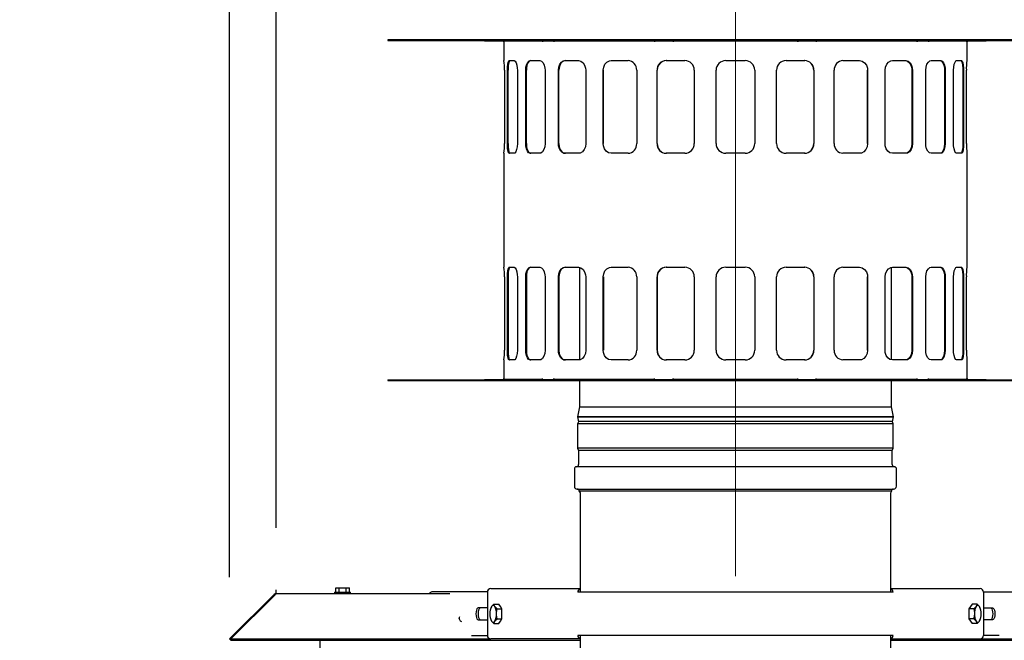
# Model space of a CAD drawing. Units: inches. Extents: x 0.8 to 15.5, y 0.6 to 10.4.
# Drawn here: x 1.9 to 2.7, y 6.8 to 7.3 of the extents above; entities that cross this region are included whole.
import ezdxf

# ---------------------------------------------------------------- set-up
doc = ezdxf.new("R2010")
doc.units = ezdxf.units.IN
doc.header["$MEASUREMENT"] = 0
doc.linetypes.add('CENTERX2', pattern=[0.8, 0.5, -0.1, 0.1, -0.1])
doc.layers.add('FORMAT', color=7, linetype='Continuous')
doc.styles.add('SLDTEXTSTYLE0', font='TXT', dxfattribs={"width": 0.605})
doc.dimstyles.new('SLDDIMSTYLE0', dxfattribs={"dimtxt": 0.08, "dimasz": 0.13, "dimexe": 0, "dimexo": 0.0625, "dimgap": 0.02, "dimtad": 0, "dimtih": 1, "dimtoh": 1, "dimdec": 6, "dimlfac": 32, "dimrnd": 1e-09, "dimzin": 12, "dimdsep": 46, "dimlunit": 5, "dimtxsty": 'SLDTEXTSTYLE0', "dimsah": 1, "dimcen": 0.09, "dimadec": 0, "dimazin": 3, "dimtfac": 1, "dimtdec": 4, "dimtofl": 0, "dimtmove": 0, "dimatfit": 3, "dimfxl": 0, "dimfrac": 2, "dimtolj": 1, "dimtzin": 12, "dimarcsym": 0})
doc.dimstyles.new('SLDDIMSTYLE2', dxfattribs={"dimtxt": 0.08, "dimasz": 0.13, "dimexe": 0, "dimexo": 0.0625, "dimgap": 0.02, "dimtad": 0, "dimtih": 1, "dimtoh": 1, "dimdec": 6, "dimlfac": 32, "dimrnd": 1e-09, "dimzin": 12, "dimdsep": 46, "dimlunit": 5, "dimtxsty": 'SLDTEXTSTYLE0', "dimsah": 1, "dimcen": 0.09, "dimadec": 0, "dimazin": 3, "dimtfac": 1, "dimtdec": 4, "dimtmove": 0, "dimatfit": 0, "dimfxl": 0, "dimfrac": 2, "dimtolj": 1, "dimtzin": 12, "dimarcsym": 0})

# ---------------------------------------------------------------- blocks, each defined once
blk = doc.blocks.new('_D_35')
at = {"layer": 'FORMAT'}
for p, q in [((2.08411, 6.87756), (2.08411, 7.50261)), ((2.12192, 6.9174), (2.12192, 7.50261)), ((1.33557, 7.3775), (1.30807, 7.3775)), ((1.30807, 7.3775), (1.30807, 7.25472)), ((1.45779, 7.3775), (1.48529, 7.3775)), ((1.48529, 7.3775), (1.48529, 7.25472)), ((2.08411, 7.37761), (1.59832, 7.37761)), ((2.12192, 7.37761), (2.37192, 7.37761)), ((1.30807, 7.25472), (1.33557, 7.25472)), ((1.48529, 7.25472), (1.45779, 7.25472))]:
    blk.add_line(p, q, dxfattribs=at)
for points in [[(2.08411, 7.37761), (1.95411, 7.39761), (1.95411, 7.35761)], [(2.12192, 7.37761), (2.25192, 7.35761), (2.25192, 7.39761)]]:
    blk.add_solid(points, dxfattribs=at)
at = {"layer": 'FORMAT', "char_height": 0.08, "attachment_point": 1, "style": 'SLDTEXTSTYLE0'}
for s, insert in [('1 7/32', (1.2439, 7.49895)), ('31', (1.33557, 7.35784))]:
    blk.add_mtext(s, dxfattribs=dict(at, insert=insert))
blk = doc.blocks.new('_D_36')
at = {"layer": 'FORMAT'}
for p, q in [((2.08411, 6.87756), (2.08411, 7.92347)), ((2.49341, 7.52051), (2.49341, 7.92347)), ((2.08411, 7.79847), (1.74552, 7.79847)), ((2.49341, 7.79847), (2.08411, 7.79847)), ((1.42166, 7.79836), (1.39416, 7.79836)), ((1.39416, 7.79836), (1.39416, 7.67558)), ((1.60499, 7.79836), (1.63249, 7.79836)), ((1.63249, 7.79836), (1.63249, 7.67558)), ((1.39416, 7.67558), (1.42166, 7.67558)), ((1.63249, 7.67558), (1.60499, 7.67558))]:
    blk.add_line(p, q, dxfattribs=at)
for points in [[(2.08411, 7.79847), (2.21411, 7.77847), (2.21411, 7.81847)], [(2.49341, 7.79847), (2.36341, 7.81847), (2.36341, 7.77847)]]:
    blk.add_solid(points, dxfattribs=at)
at = {"layer": 'FORMAT', "char_height": 0.08, "attachment_point": 1, "style": 'SLDTEXTSTYLE0'}
for s, insert in [('13 3/32', (1.32999, 7.91982)), ('333', (1.42166, 7.7787))]:
    blk.add_mtext(s, dxfattribs=dict(at, insert=insert))

msp = doc.modelspace()

# ---------------------------------------------------------------- linework, layer by layer
at = {"color": 7, "linetype": 'Continuous', "lineweight": 25}
for p, q in [((2.21216471, 7.31225643), (2.21216471, 7.31169393)), ((2.77466471, 7.31225643), (2.21216471, 7.31225643)), ((2.21216471, 7.31169393), (2.77466471, 7.31169393)), ((2.29045353, 7.31144393), (2.30520179, 7.31144393)), ((2.30587261, 7.31113143), (2.30587394, 7.31113143)), ((2.30591471, 7.31056893), (2.30591471, 7.29550643)), ((2.33708595, 7.31113143), (2.30607853, 7.31113143)), ((2.30607853, 7.31113143), (2.30607853, 7.31056893)), ((2.32462359, 7.31169393), (2.32462359, 7.31144393)), ((2.32462359, 7.31144393), (2.33380774, 7.31144393)), ((2.33380774, 7.31144393), (2.33380774, 7.31169393)), ((2.33380774, 7.31144393), (2.34573933, 7.31144393)), ((2.33708012, 7.31113143), (2.33709789, 7.31113143)), ((2.34646245, 7.31113143), (2.34626991, 7.31113143)), ((2.34628203, 7.31113143), (2.34630196, 7.31113143)), ((2.42807216, 7.31113143), (2.34646245, 7.31113143)), ((2.34646245, 7.31113143), (2.34646245, 7.31056893)), ((2.42326613, 7.31169393), (2.42326613, 7.31144393)), ((2.42326613, 7.31144393), (2.43812639, 7.31144393)), ((2.4280008, 7.31113143), (2.42803089, 7.31113143)), ((2.43812639, 7.31144393), (2.43812639, 7.31169393)), ((2.43812639, 7.31144393), (2.44268385, 7.31144393)), ((2.44289115, 7.31113143), (2.44292205, 7.31113143)), ((2.44297714, 7.31113143), (2.44292205, 7.31113143)), ((2.54385229, 7.31113143), (2.44297714, 7.31113143)), ((2.44297714, 7.31113143), (2.44297714, 7.31056893)), ((2.54385229, 7.31113143), (2.54390737, 7.31113143)), ((2.54385229, 7.31056893), (2.54385229, 7.31113143)), ((2.54390737, 7.31113143), (2.54393828, 7.31113143)), ((2.54414558, 7.31144393), (2.54870304, 7.31144393)), ((2.54870304, 7.31169393), (2.54870304, 7.31144393)), ((2.54870304, 7.31144393), (2.5635633, 7.31144393)), ((2.64036698, 7.31113143), (2.55875727, 7.31113143)), ((2.55879854, 7.31113143), (2.55882863, 7.31113143)), ((2.5635633, 7.31144393), (2.5635633, 7.31169393)), ((2.64036698, 7.31056893), (2.64036698, 7.31113143)), ((2.64055952, 7.31113143), (2.64036698, 7.31113143)), ((2.64052747, 7.31113143), (2.6405474, 7.31113143)), ((2.6410901, 7.31144393), (2.65302169, 7.31144393)), ((2.64973154, 7.31113143), (2.64974931, 7.31113143)), ((2.6807509, 7.31113143), (2.64973938, 7.31113143)), ((2.65302169, 7.31169393), (2.65302169, 7.31144393)), ((2.65302169, 7.31144393), (2.66220584, 7.31144393)), ((2.66220584, 7.31144393), (2.66220584, 7.31169393)), ((2.6807509, 7.31056893), (2.6807509, 7.31113143)), ((2.68091471, 7.29550643), (2.68091471, 7.31056893)), ((2.68095549, 7.31113143), (2.68095682, 7.31113143)), ((2.68162764, 7.31144393), (2.6963759, 7.31144393)), ((2.30591471, 7.29550643), (2.30607755, 7.29550643)), ((2.31043888, 7.29550643), (2.31448293, 7.29550643)), ((2.32726972, 7.29550643), (2.33508222, 7.29550643)), ((2.35542306, 7.29550643), (2.3664716, 7.29550643)), ((2.39298031, 7.29550643), (2.40651195, 7.29550643)), ((2.4375277, 7.29550643), (2.43523431, 7.29509631)), ((2.43738199, 7.29550643), (2.45247458, 7.29550643)), ((2.48560221, 7.29550643), (2.50122721, 7.29550643)), ((2.53435485, 7.29550643), (2.54944744, 7.29550643)), ((2.58031748, 7.29550643), (2.59384912, 7.29550643)), ((2.62035783, 7.29550643), (2.63140637, 7.29550643)), ((2.65174721, 7.29550643), (2.65955971, 7.29550643)), ((2.6723465, 7.29550643), (2.67639055, 7.29550643)), ((2.68075188, 7.29550643), (2.68091471, 7.29550643)), ((2.30656689, 7.28769393), (2.30656689, 7.22831893)), ((2.30888953, 7.22831893), (2.30888953, 7.28769393)), ((2.30943476, 7.28769393), (2.30888953, 7.28769393)), ((2.30943476, 7.22831893), (2.30943476, 7.28769393)), ((2.31697762, 7.28769393), (2.31697762, 7.22831893)), ((2.32378725, 7.22831893), (2.32378725, 7.28769393)), ((2.3242761, 7.28769393), (2.32378725, 7.28769393)), ((2.3242761, 7.22831893), (2.3242761, 7.28769393)), ((2.33941225, 7.28769393), (2.33941225, 7.22831893)), ((2.35024481, 7.22831893), (2.35024481, 7.28769393)), ((2.35064395, 7.28769393), (2.35024481, 7.28769393)), ((2.35064395, 7.22831893), (2.35064395, 7.28769393)), ((2.37234189, 7.28769393), (2.37234189, 7.22831893)), ((2.38645916, 7.22831893), (2.38645916, 7.28769393)), ((2.38674139, 7.22831893), (2.38674139, 7.28769393)), ((2.41352245, 7.28769393), (2.41352245, 7.22831893)), ((2.42996235, 7.22831893), (2.42996235, 7.28769393)), ((2.43010844, 7.22831893), (2.43010844, 7.28769393)), ((2.46014753, 7.28769393), (2.46014753, 7.22831893)), ((2.47778971, 7.22831893), (2.47778971, 7.28769393)), ((2.50903971, 7.28769393), (2.50903971, 7.22831893)), ((2.5266819, 7.22831893), (2.5266819, 7.28769393)), ((2.55672099, 7.28769393), (2.55672099, 7.22831893)), ((2.55686708, 7.28769393), (2.55686708, 7.22831893)), ((2.57330698, 7.22831893), (2.57330698, 7.28769393)), ((2.60008804, 7.28769393), (2.60008804, 7.22831893)), ((2.60037027, 7.28769393), (2.60037027, 7.22831893)), ((2.61448753, 7.22831893), (2.61448753, 7.28769393)), ((2.63618548, 7.28769393), (2.63618548, 7.22831893)), ((2.63658462, 7.28769393), (2.63618548, 7.28769393)), ((2.63658462, 7.28769393), (2.63658462, 7.22831893)), ((2.64741718, 7.22831893), (2.64741718, 7.28769393)), ((2.66255333, 7.28769393), (2.66255333, 7.22831893)), ((2.66304218, 7.28769393), (2.66255333, 7.28769393)), ((2.66304218, 7.28769393), (2.66304218, 7.22831893)), ((2.66985181, 7.22831893), (2.66985181, 7.28769393)), ((2.67739467, 7.28769393), (2.67739467, 7.22831893)), ((2.6779399, 7.28769393), (2.67739467, 7.28769393)), ((2.6779399, 7.28769393), (2.6779399, 7.22831893)), ((2.68026254, 7.22831893), (2.68026254, 7.28769393)), ((2.30888953, 7.22831893), (2.30943476, 7.22831893)), ((2.32378725, 7.22831893), (2.3242761, 7.22831893)), ((2.66255333, 7.22831893), (2.66304218, 7.22831893)), ((2.67739467, 7.22831893), (2.6779399, 7.22831893)), ((2.30591471, 7.22050643), (2.30591471, 7.12831893)), ((2.30607755, 7.22050643), (2.30591471, 7.22050643)), ((2.31448293, 7.22050643), (2.31043888, 7.22050643)), ((2.33508222, 7.22050643), (2.32726972, 7.22050643)), ((2.3664716, 7.22050643), (2.35542306, 7.22050643)), ((2.40651195, 7.22050643), (2.39298031, 7.22050643)), ((2.43710205, 7.22055649), (2.4375277, 7.22050643)), ((2.45247458, 7.22050643), (2.43738199, 7.22050643)), ((2.50122721, 7.22050643), (2.48560221, 7.22050643)), ((2.54944744, 7.22050643), (2.53435485, 7.22050643)), ((2.59384912, 7.22050643), (2.58031748, 7.22050643)), ((2.63140637, 7.22050643), (2.62035783, 7.22050643)), ((2.65955971, 7.22050643), (2.65174721, 7.22050643)), ((2.67639055, 7.22050643), (2.6723465, 7.22050643)), ((2.68091471, 7.22050643), (2.68075188, 7.22050643)), ((2.68091471, 7.12831893), (2.68091471, 7.22050643)), ((2.30591471, 7.12831893), (2.30607755, 7.12831893)), ((2.31043888, 7.12831893), (2.31448293, 7.12831893)), ((2.32726972, 7.12831893), (2.33508222, 7.12831893)), ((2.35542306, 7.12831893), (2.3664716, 7.12831893)), ((2.36722721, 7.12814521), (2.36722721, 7.05343349)), ((2.39298031, 7.12831893), (2.40651195, 7.12831893)), ((2.4375277, 7.12831893), (2.43523431, 7.12790881)), ((2.43738199, 7.12831893), (2.45247458, 7.12831893)), ((2.48560221, 7.12831893), (2.50122721, 7.12831893)), ((2.53435485, 7.12831893), (2.54944744, 7.12831893)), ((2.58031748, 7.12831893), (2.59384912, 7.12831893)), ((2.61960221, 7.05349265), (2.61960221, 7.12820437)), ((2.62035783, 7.12831893), (2.63140637, 7.12831893)), ((2.65174721, 7.12831893), (2.65955971, 7.12831893)), ((2.6723465, 7.12831893), (2.67639055, 7.12831893)), ((2.68075188, 7.12831893), (2.68091471, 7.12831893)), ((2.30656689, 7.12050643), (2.30656689, 7.06113143)), ((2.30888953, 7.06113143), (2.30888953, 7.12050643)), ((2.30943476, 7.12050643), (2.30888953, 7.12050643)), ((2.30943476, 7.12050643), (2.30943476, 7.06113143)), ((2.31697762, 7.12050643), (2.31697762, 7.06113143)), ((2.32378725, 7.06113143), (2.32378725, 7.12050643)), ((2.3242761, 7.12050643), (2.3242761, 7.06113143)), ((2.33941225, 7.12050643), (2.33941225, 7.06113143)), ((2.35024481, 7.06113143), (2.35024481, 7.12050643)), ((2.35064395, 7.12050643), (2.35024481, 7.12050643)), ((2.35064395, 7.12050643), (2.35064395, 7.06113143)), ((2.37234189, 7.12050643), (2.37234189, 7.06113143)), ((2.38645916, 7.06113143), (2.38645916, 7.12050643)), ((2.38674139, 7.12050643), (2.38674139, 7.06113143)), ((2.41352245, 7.12050643), (2.41352245, 7.06113143)), ((2.42996235, 7.06113143), (2.42996235, 7.12050643)), ((2.43010844, 7.12050643), (2.43010844, 7.06113143)), ((2.46014753, 7.12050643), (2.46014753, 7.06113143)), ((2.47778971, 7.06113143), (2.47778971, 7.12050643)), ((2.50903971, 7.12050643), (2.50903971, 7.06113143)), ((2.5266819, 7.06113143), (2.5266819, 7.12050643)), ((2.55672099, 7.12050643), (2.55672099, 7.06113143)), ((2.55686708, 7.12050643), (2.55686708, 7.06113143)), ((2.57330698, 7.06113143), (2.57330698, 7.12050643)), ((2.60008804, 7.12050643), (2.60008804, 7.06113143)), ((2.60037027, 7.12050643), (2.60037027, 7.06113143)), ((2.61448753, 7.06113143), (2.61448753, 7.12050643)), ((2.63618548, 7.12050643), (2.63618548, 7.06113143)), ((2.63658462, 7.12050643), (2.63618548, 7.12050643)), ((2.63658462, 7.12050643), (2.63658462, 7.06113143)), ((2.64741718, 7.06113143), (2.64741718, 7.12050643)), ((2.66255333, 7.12050643), (2.66255333, 7.06113143)), ((2.66304218, 7.12050643), (2.66304218, 7.06113143)), ((2.66985181, 7.06113143), (2.66985181, 7.12050643)), ((2.67739467, 7.12050643), (2.67739467, 7.06113143)), ((2.6779399, 7.12050643), (2.67739467, 7.12050643)), ((2.6779399, 7.12050643), (2.6779399, 7.06113143)), ((2.68026254, 7.06113143), (2.68026254, 7.12050643)), ((2.30943476, 7.06113143), (2.30888953, 7.06113143)), ((2.3242761, 7.06113143), (2.32378725, 7.06113143)), ((2.66255333, 7.06113143), (2.66304218, 7.06113143)), ((2.67739467, 7.06113143), (2.6779399, 7.06113143)), ((2.30591471, 7.05331893), (2.30591471, 7.03825643)), ((2.30607755, 7.05331893), (2.30591471, 7.05331893)), ((2.31448293, 7.05331893), (2.31043888, 7.05331893)), ((2.33508222, 7.05331893), (2.32726972, 7.05331893)), ((2.3664716, 7.05331893), (2.35542306, 7.05331893)), ((2.40651195, 7.05331893), (2.39298031, 7.05331893)), ((2.43710205, 7.05336899), (2.4375277, 7.05331893)), ((2.45247458, 7.05331893), (2.43738199, 7.05331893)), ((2.50122721, 7.05331893), (2.48560221, 7.05331893)), ((2.54944744, 7.05331893), (2.53435485, 7.05331893)), ((2.59384912, 7.05331893), (2.58031748, 7.05331893)), ((2.63140637, 7.05331893), (2.62035783, 7.05331893)), ((2.65955971, 7.05331893), (2.65174721, 7.05331893)), ((2.67639055, 7.05331893), (2.6723465, 7.05331893)), ((2.68091471, 7.05331893), (2.68075188, 7.05331893)), ((2.68091471, 7.03825643), (2.68091471, 7.05331893)), ((2.21216471, 7.03713143), (2.21216471, 7.03656893)), ((2.21216471, 7.03713143), (2.77466471, 7.03713143)), ((2.21216471, 7.03656893), (2.77466471, 7.03656893)), ((2.29045353, 7.03738143), (2.30520179, 7.03738143)), ((2.29045353, 7.03738143), (2.29045353, 7.03713143)), ((2.30587261, 7.03769393), (2.30587394, 7.03769393)), ((2.30607853, 7.03825643), (2.30607853, 7.03769393)), ((2.30607853, 7.03769393), (2.33709005, 7.03769393)), ((2.32462359, 7.03738143), (2.33380774, 7.03738143)), ((2.32462359, 7.03738143), (2.32462359, 7.03713143)), ((2.33380774, 7.03738143), (2.33380774, 7.03713143)), ((2.33380774, 7.03738143), (2.34573933, 7.03738143)), ((2.33709789, 7.03769393), (2.33708012, 7.03769393)), ((2.34628203, 7.03769393), (2.34630196, 7.03769393)), ((2.34646245, 7.03769393), (2.34630199, 7.03769393)), ((2.34646245, 7.03825643), (2.34646245, 7.03769393)), ((2.34646245, 7.03769393), (2.42807216, 7.03769393)), ((2.36722721, 7.03769393), (2.36722721, 7.03713143)), ((2.36722721, 7.03656893), (2.36722721, 7.01525643)), ((2.42326613, 7.03738143), (2.43812639, 7.03738143)), ((2.42326613, 7.03738143), (2.42326613, 7.03713143)), ((2.42803089, 7.03769393), (2.4280008, 7.03769393)), ((2.43812639, 7.03738143), (2.43812639, 7.03713143)), ((2.43812639, 7.03738143), (2.44268385, 7.03738143)), ((2.44289115, 7.03769393), (2.44292205, 7.03769393)), ((2.44297714, 7.03769393), (2.44292208, 7.03769393)), ((2.44297714, 7.03825643), (2.44297714, 7.03769393)), ((2.44297714, 7.03769393), (2.54385229, 7.03769393)), ((2.48560221, 7.03728768), (2.50122721, 7.03728768)), ((2.54385229, 7.03769393), (2.54385229, 7.03825643)), ((2.54385229, 7.03769393), (2.54390735, 7.03769393)), ((2.54390737, 7.03769393), (2.54393828, 7.03769393)), ((2.54414558, 7.03738143), (2.54870304, 7.03738143)), ((2.54870304, 7.03738143), (2.54870304, 7.03713143)), ((2.54870304, 7.03738143), (2.5635633, 7.03738143)), ((2.55875727, 7.03769393), (2.64036698, 7.03769393)), ((2.55879854, 7.03769393), (2.55882863, 7.03769393)), ((2.5635633, 7.03738143), (2.5635633, 7.03713143)), ((2.61960221, 7.03713143), (2.61960221, 7.03769393)), ((2.61960221, 7.01525643), (2.61960221, 7.03656893)), ((2.64036698, 7.03769393), (2.64036698, 7.03825643)), ((2.64036698, 7.03769393), (2.64052747, 7.03769393)), ((2.6405474, 7.03769393), (2.64052747, 7.03769393)), ((2.6410901, 7.03738143), (2.65302169, 7.03738143)), ((2.64973154, 7.03769393), (2.64974931, 7.03769393)), ((2.64974348, 7.03769393), (2.6807509, 7.03769393)), ((2.65302169, 7.03738143), (2.66220584, 7.03738143)), ((2.65302169, 7.03738143), (2.65302169, 7.03713143)), ((2.66220584, 7.03738143), (2.66220584, 7.03713143)), ((2.6807509, 7.03769393), (2.6807509, 7.03825643)), ((2.68095682, 7.03769393), (2.68095549, 7.03769393)), ((2.68162764, 7.03738143), (2.6963759, 7.03738143)), ((2.6963759, 7.03738143), (2.6963759, 7.03713143)), ((2.36722721, 7.01525643), (2.36555846, 7.00738496)), ((2.36722721, 7.01525643), (2.61960221, 7.01525643)), ((2.62127097, 7.00738496), (2.61960221, 7.01525643)), ((2.36555846, 7.00738496), (2.36642881, 7.00327956)), ((2.36555846, 7.00738496), (2.49341471, 7.00738496)), ((2.62115126, 7.00738496), (2.36567817, 7.00738496)), ((2.36642881, 7.00327956), (2.36572721, 7.00152558)), ((2.49341471, 7.00347871), (2.36650846, 7.00347871)), ((2.49341471, 7.00738496), (2.62127097, 7.00738496)), ((2.62032096, 7.00347871), (2.49341471, 7.00347871)), ((2.62040062, 7.00327956), (2.62127097, 7.00738496)), ((2.62110221, 7.00152558), (2.62040062, 7.00327956)), ((2.36572721, 7.00152558), (2.36572721, 6.98199433)), ((2.62110221, 7.00152558), (2.36572721, 7.00152558)), ((2.62110221, 6.98199433), (2.62110221, 7.00152558)), ((2.36572721, 6.98199433), (2.36650846, 6.98004121)), ((2.62110221, 6.98199433), (2.36572721, 6.98199433)), ((2.36650846, 6.98004121), (2.36650846, 6.96861933)), ((2.62032096, 6.98004121), (2.36650846, 6.98004121)), ((2.62032096, 6.98004121), (2.62110221, 6.98199433)), ((2.62032096, 6.96861933), (2.62032096, 6.98004121)), ((2.36310221, 6.96521308), (2.36310221, 6.95113496)), ((2.62202409, 6.96691621), (2.36480534, 6.96691621)), ((2.62372721, 6.95113496), (2.62372721, 6.96521308)), ((2.36544596, 6.94879121), (2.62138346, 6.94879121)), ((2.36685221, 6.94832246), (2.36685221, 6.94754674)), ((2.36685221, 6.94754674), (2.36778971, 6.94592294)), ((2.36685221, 6.94754674), (2.61997721, 6.94754674)), ((2.61903971, 6.94592294), (2.61997721, 6.94754674)), ((2.61997721, 6.94754674), (2.61997721, 6.94832246)), ((2.36778971, 6.94592294), (2.36778971, 6.86550788)), ((2.61903971, 6.86550788), (2.61903971, 6.94592294)), ((2.17001091, 6.86531672), (2.17001091, 6.86906672)), ((2.17001091, 6.86906672), (2.17283, 6.86906672)), ((2.17283, 6.86531672), (2.17283, 6.86906672)), ((2.17283, 6.86906672), (2.17846819, 6.86906672)), ((2.17846819, 6.86531672), (2.17846819, 6.86906672)), ((2.17846819, 6.86906672), (2.18128728, 6.86906672)), ((2.18128728, 6.86531672), (2.18128728, 6.86906672)), ((2.29541549, 6.8683032), (2.36778971, 6.8683032)), ((2.61903971, 6.8683032), (2.69141394, 6.8683032)), ((2.12017601, 6.86362489), (2.08410744, 6.82755632)), ((2.12125877, 6.86362489), (2.0851902, 6.82755632)), ((2.12017601, 6.86362489), (2.12071739, 6.86308351)), ((2.12192168, 6.86434797), (2.26243568, 6.86434797)), ((2.16918034, 6.86531672), (2.16918034, 6.86434797)), ((2.16918034, 6.86531672), (2.18211784, 6.86531672)), ((2.18211784, 6.86434797), (2.18211784, 6.86531672)), ((2.2927325, 6.86558601), (2.24777239, 6.86558601)), ((2.29272589, 6.86538132), (2.29272589, 6.8304782)), ((2.36583786, 6.86550788), (2.36583786, 6.86538132)), ((2.36591487, 6.86550788), (2.36583786, 6.86550788)), ((2.62091456, 6.86550788), (2.36591487, 6.86550788)), ((2.62099157, 6.86550788), (2.62091456, 6.86550788)), ((2.62099157, 6.86550788), (2.62099157, 6.86538132)), ((2.69409693, 6.86558601), (2.73902567, 6.86558601)), ((2.69410354, 6.86538132), (2.69410354, 6.8304782)), ((2.29272589, 6.85282038), (2.2853721, 6.85282038)), ((2.29549666, 6.85281795), (2.29540437, 6.85256175)), ((2.29792925, 6.85582038), (2.2960324, 6.85384773)), ((2.29792925, 6.85582038), (2.30188365, 6.85582038)), ((2.3005993, 6.85187507), (2.29870245, 6.85384773)), ((2.3005993, 6.85187507), (2.30455371, 6.85187507)), ((2.30321868, 6.85384773), (2.30188365, 6.85582038)), ((2.30455371, 6.85187507), (2.30321868, 6.85384773)), ((2.30455371, 6.84792976), (2.30455371, 6.85187507)), ((2.68361075, 6.85384773), (2.68227572, 6.85187507)), ((2.68623013, 6.85187507), (2.68227572, 6.85187507)), ((2.68227572, 6.85187507), (2.68227572, 6.84792976)), ((2.68494578, 6.85582038), (2.68361075, 6.85384773)), ((2.68890018, 6.85582038), (2.68494578, 6.85582038)), ((2.68890018, 6.85582038), (2.68812698, 6.85384773)), ((2.6912152, 6.85278088), (2.69079703, 6.85384773)), ((2.69142506, 6.85256175), (2.69133057, 6.85282404)), ((2.69410354, 6.85282038), (2.70145733, 6.85282038)), ((2.2853721, 6.84303913), (2.29272589, 6.84303913)), ((2.29540437, 6.84329777), (2.29549886, 6.84303548)), ((2.29561423, 6.84307864), (2.2960324, 6.84201179)), ((2.3005993, 6.84398445), (2.30455371, 6.84398445)), ((2.30321868, 6.84201179), (2.30455371, 6.84398445)), ((2.30455371, 6.84398445), (2.30455371, 6.84792976)), ((2.68227572, 6.84792976), (2.68227572, 6.84398445)), ((2.68623013, 6.84398445), (2.68227572, 6.84398445)), ((2.68227572, 6.84398445), (2.68361075, 6.84201179)), ((2.68623013, 6.84398445), (2.68812698, 6.84201179)), ((2.69133277, 6.84304157), (2.69142506, 6.84329777)), ((2.70145733, 6.84303913), (2.69410354, 6.84303913)), ((2.29792925, 6.84003913), (2.29870245, 6.84201179)), ((2.29792925, 6.84003913), (2.30188365, 6.84003913)), ((2.30188365, 6.84003913), (2.30321868, 6.84201179)), ((2.68361075, 6.84201179), (2.68494578, 6.84003913)), ((2.68890018, 6.84003913), (2.68494578, 6.84003913)), ((2.68890018, 6.84003913), (2.69079703, 6.84201179)), ((2.08410744, 6.82755632), (2.0851681, 6.82649566)), ((2.0851902, 6.82755632), (2.29541549, 6.82755632)), ((2.0851902, 6.82755632), (2.0851902, 6.82649566)), ((2.27992761, 6.83027351), (2.2927325, 6.83027351)), ((2.36778971, 6.82755632), (2.29541549, 6.82755632)), ((2.36583786, 6.8304782), (2.36583786, 6.83035163)), ((2.36591487, 6.83035163), (2.36583786, 6.83035163)), ((2.62091456, 6.83035163), (2.36591487, 6.83035163)), ((2.36778971, 6.83035163), (2.36778971, 6.33160371)), ((2.61903971, 6.33160371), (2.61903971, 6.83035163)), ((2.61903971, 6.82755632), (2.69141394, 6.82755632)), ((2.62099157, 6.83035163), (2.62091456, 6.83035163)), ((2.62099157, 6.83035163), (2.62099157, 6.8304782)), ((2.69141394, 6.82755632), (3.11235799, 6.82755632)), ((2.70690182, 6.83027351), (2.69409693, 6.83027351)), ((2.0851902, 6.82651776), (2.0851681, 6.82649566)), ((2.0851902, 6.82649566), (2.36778971, 6.82649566)), ((2.1574146, 6.80133222), (2.1574146, 6.82649566)), ((2.21893034, 6.82593852), (2.21893034, 6.82649566)), ((2.61903971, 6.82649566), (3.11235799, 6.82649566))]:
    msp.add_line(p, q, dxfattribs=at)
at = {"color": 7, "linetype": 'Continuous', "lineweight": 25, "flags": 128}
for points in [[(2.30587394, 7.31113143), (2.30602222, 7.31087787), (2.30607853, 7.31056893)], [(2.33708012, 7.31113143), (2.33720373, 7.31087787), (2.33725067, 7.31056893)], [(2.34630196, 7.31113143), (2.34641828, 7.31087787), (2.34646245, 7.31056893)], [(2.42803089, 7.31113143), (2.42796159, 7.31132163), (2.42787674, 7.31142689), (2.42782359, 7.31144393)], [(2.4280008, 7.31113143), (2.42805252, 7.31087787), (2.42807216, 7.31056893)], [(2.44289115, 7.31113143), (2.44282185, 7.31132163), (2.442737, 7.31142689), (2.44268385, 7.31144393)], [(2.44292205, 7.31113143), (2.44296198, 7.31087787), (2.44297714, 7.31056893)], [(2.54390737, 7.31113143), (2.54386745, 7.31087787), (2.54385229, 7.31056893)], [(2.54393828, 7.31113143), (2.54400758, 7.31132163), (2.54409243, 7.31142689), (2.54414558, 7.31144393)], [(2.55882863, 7.31113143), (2.55877691, 7.31087787), (2.55875727, 7.31056893)], [(2.55879854, 7.31113143), (2.55886784, 7.31132163), (2.55895269, 7.31142689), (2.55900584, 7.31144393)], [(2.64052747, 7.31113143), (2.64041115, 7.31087787), (2.64036698, 7.31056893)], [(2.64974931, 7.31113143), (2.6496257, 7.31087787), (2.64957876, 7.31056893)], [(2.68095549, 7.31113143), (2.68080721, 7.31087787), (2.6807509, 7.31056893)], [(2.30888953, 7.28769393), (2.30896807, 7.29027403), (2.30920029, 7.29256319), (2.30957507, 7.29430857), (2.31006834, 7.29531225), (2.31043888, 7.29550643)], [(2.31098269, 7.29550643), (2.31043469, 7.29506516), (2.30997785, 7.29379176), (2.30964878, 7.2918276), (2.30946826, 7.28939695), (2.30943476, 7.28769393)], [(2.31448293, 7.29550643), (2.31527445, 7.29506516), (2.31600535, 7.29379178), (2.31657946, 7.29182764), (2.31691391, 7.28939702), (2.31697762, 7.28769393)], [(2.32378725, 7.28769393), (2.32397513, 7.29027403), (2.3245222, 7.29256319), (2.32538135, 7.29430857), (2.32647369, 7.29531225), (2.32726972, 7.29550643)], [(2.32775728, 7.29550643), (2.32657238, 7.29506516), (2.32554776, 7.29379176), (2.32478501, 7.2918276), (2.32435647, 7.28939695), (2.3242761, 7.28769393)], [(2.33508222, 7.29550643), (2.33648545, 7.29506516), (2.33775579, 7.29379178), (2.33873823, 7.29182764), (2.33930478, 7.28939702), (2.33941225, 7.28769393)], [(2.35024481, 7.28769393), (2.35052921, 7.29027403), (2.35135386, 7.29256319), (2.35263882, 7.29430857), (2.35425579, 7.29531225), (2.35542306, 7.29550643)], [(2.35582115, 7.29550643), (2.3540801, 7.29506516), (2.35255752, 7.29379176), (2.35141308, 7.2918276), (2.35076572, 7.28939695), (2.35064395, 7.28769393)], [(2.3664716, 7.29550643), (2.36839092, 7.29506516), (2.37011413, 7.29379178), (2.37143795, 7.29182764), (2.37219799, 7.28939702), (2.37234189, 7.28769393)], [(2.38645916, 7.28769393), (2.3868207, 7.29027403), (2.38786673, 7.29256319), (2.38948994, 7.29430857), (2.39152134, 7.29531225), (2.39298031, 7.29550643)], [(2.59384912, 7.29550643), (2.59602785, 7.29506516), (2.59794485, 7.29379178), (2.59939318, 7.29182764), (2.60021536, 7.28939702), (2.60037027, 7.28769393)], [(2.61448753, 7.28769393), (2.61482304, 7.29027403), (2.61578695, 7.29256319), (2.617263, 7.29430857), (2.61907713, 7.29531225), (2.62035783, 7.29550643)], [(2.63100827, 7.29550643), (2.63274933, 7.29506516), (2.63427191, 7.29379176), (2.63541635, 7.2918276), (2.63606371, 7.28939695), (2.63618548, 7.28769393)], [(2.63140637, 7.29550643), (2.63314768, 7.29506516), (2.63467056, 7.29379178), (2.63581527, 7.29182764), (2.6364628, 7.28939702), (2.63658462, 7.28769393)], [(2.64741718, 7.28769393), (2.64766764, 7.29027403), (2.64838527, 7.29256319), (2.64947845, 7.29430857), (2.65081227, 7.29531225), (2.65174721, 7.29550643)], [(2.65907215, 7.29550643), (2.66025705, 7.29506516), (2.66128167, 7.29379176), (2.66204442, 7.2918276), (2.66247296, 7.28939695), (2.66255333, 7.28769393)], [(2.65955971, 7.29550643), (2.66074493, 7.29506516), (2.66176993, 7.29379178), (2.662533, 7.29182764), (2.66296176, 7.28939702), (2.66304218, 7.28769393)], [(2.66985181, 7.28769393), (2.67000016, 7.29027403), (2.67042261, 7.29256319), (2.67105842, 7.29430857), (2.67182102, 7.29531225), (2.6723465, 7.29550643)], [(2.67584674, 7.29550643), (2.67639474, 7.29506516), (2.67685158, 7.29379176), (2.67718064, 7.2918276), (2.67736117, 7.28939695), (2.67739467, 7.28769393)], [(2.67639055, 7.29550643), (2.67693891, 7.29506516), (2.67739616, 7.29379178), (2.6777256, 7.29182764), (2.67790636, 7.28939702), (2.6779399, 7.28769393)], [(2.31043888, 7.22050643), (2.30989052, 7.2209477), (2.30943327, 7.22222108), (2.30910383, 7.22418522), (2.30892307, 7.22661583), (2.30888953, 7.22831893)], [(2.30943476, 7.22831893), (2.3095132, 7.22573886), (2.30974512, 7.22344974), (2.3101195, 7.22170435), (2.31061236, 7.22070063), (2.31098269, 7.22050643)], [(2.31697762, 7.22831893), (2.31682927, 7.22573883), (2.31640682, 7.22344967), (2.31577101, 7.22170429), (2.31500841, 7.2207006), (2.31448293, 7.22050643)], [(2.32726972, 7.22050643), (2.3260845, 7.2209477), (2.3250595, 7.22222108), (2.32429643, 7.22418522), (2.32386767, 7.22661583), (2.32378725, 7.22831893)], [(2.3242761, 7.22831893), (2.32446387, 7.22573886), (2.32501067, 7.22344974), (2.32586944, 7.22170435), (2.32696142, 7.22070063), (2.32775728, 7.22050643)], [(2.33941225, 7.22831893), (2.33916179, 7.22573883), (2.33844416, 7.22344967), (2.33735097, 7.22170429), (2.33601716, 7.2207006), (2.33508222, 7.22050643)], [(2.35542306, 7.22050643), (2.35368175, 7.2209477), (2.35215887, 7.22222108), (2.35101416, 7.22418522), (2.35036663, 7.22661583), (2.35024481, 7.22831893)], [(2.35064395, 7.22831893), (2.35092826, 7.22573886), (2.35175268, 7.22344974), (2.35303732, 7.22170435), (2.35465399, 7.22070063), (2.35582115, 7.22050643)], [(2.37234189, 7.22831893), (2.37200639, 7.22573883), (2.37104248, 7.22344967), (2.36956643, 7.22170429), (2.3677523, 7.2207006), (2.3664716, 7.22050643)], [(2.39298031, 7.22050643), (2.39080157, 7.2209477), (2.38888458, 7.22222108), (2.38743625, 7.22418522), (2.38661407, 7.22661583), (2.38645916, 7.22831893)], [(2.60037027, 7.22831893), (2.60000873, 7.22573883), (2.5989627, 7.22344967), (2.59733949, 7.22170429), (2.59530809, 7.2207006), (2.59384912, 7.22050643)], [(2.62035783, 7.22050643), (2.61843851, 7.2209477), (2.6167153, 7.22222108), (2.61539148, 7.22418522), (2.61463144, 7.22661583), (2.61448753, 7.22831893)], [(2.63618548, 7.22831893), (2.63590117, 7.22573886), (2.63507675, 7.22344974), (2.63379211, 7.22170435), (2.63217544, 7.22070063), (2.63100827, 7.22050643)], [(2.63658462, 7.22831893), (2.63630022, 7.22573883), (2.63547557, 7.22344967), (2.63419061, 7.22170429), (2.63257364, 7.2207006), (2.63140637, 7.22050643)], [(2.65174721, 7.22050643), (2.65034398, 7.2209477), (2.64907364, 7.22222108), (2.6480912, 7.22418522), (2.64752465, 7.22661583), (2.64741718, 7.22831893)], [(2.66255333, 7.22831893), (2.66236556, 7.22573886), (2.66181876, 7.22344974), (2.66095999, 7.22170435), (2.65986801, 7.22070063), (2.65907215, 7.22050643)], [(2.66304218, 7.22831893), (2.6628543, 7.22573883), (2.66230723, 7.22344967), (2.66144808, 7.22170429), (2.66035574, 7.2207006), (2.65955971, 7.22050643)], [(2.6723465, 7.22050643), (2.67155498, 7.2209477), (2.67082408, 7.22222108), (2.67024997, 7.22418522), (2.66991552, 7.22661583), (2.66985181, 7.22831893)], [(2.67739467, 7.22831893), (2.67731623, 7.22573886), (2.67708431, 7.22344974), (2.67670993, 7.22170435), (2.67621707, 7.22070063), (2.67584674, 7.22050643)], [(2.6779399, 7.22831893), (2.67786136, 7.22573883), (2.67762914, 7.22344967), (2.67725436, 7.22170429), (2.67676109, 7.2207006), (2.67639055, 7.22050643)], [(2.30888953, 7.12050643), (2.30896807, 7.12308653), (2.30920029, 7.12537569), (2.30957507, 7.12712107), (2.31006834, 7.12812475), (2.31043888, 7.12831893)], [(2.31098269, 7.12831893), (2.31043469, 7.12787766), (2.30997785, 7.12660426), (2.30964878, 7.1246401), (2.30946826, 7.12220945), (2.30943476, 7.12050643)], [(2.31448293, 7.12831893), (2.31527445, 7.12787766), (2.31600535, 7.12660428), (2.31657946, 7.12464014), (2.31691391, 7.12220952), (2.31697762, 7.12050643)], [(2.32378725, 7.12050643), (2.32397513, 7.12308653), (2.3245222, 7.12537569), (2.32538135, 7.12712107), (2.32647369, 7.12812475), (2.32726972, 7.12831893)], [(2.32775728, 7.12831893), (2.32657238, 7.12787766), (2.32554776, 7.12660426), (2.32478501, 7.1246401), (2.32435647, 7.12220945), (2.3242761, 7.12050643)], [(2.33508222, 7.12831893), (2.33648545, 7.12787766), (2.33775579, 7.12660428), (2.33873823, 7.12464014), (2.33930478, 7.12220952), (2.33941225, 7.12050643)], [(2.35024481, 7.12050643), (2.35052921, 7.12308653), (2.35135386, 7.12537569), (2.35263882, 7.12712107), (2.35425579, 7.12812475), (2.35542306, 7.12831893)], [(2.35582115, 7.12831893), (2.3540801, 7.12787766), (2.35255752, 7.12660426), (2.35141308, 7.1246401), (2.35076572, 7.12220945), (2.35064395, 7.12050643)], [(2.3664716, 7.12831893), (2.36839092, 7.12787766), (2.37011413, 7.12660428), (2.37143795, 7.12464014), (2.37219799, 7.12220952), (2.37234189, 7.12050643)], [(2.38645916, 7.12050643), (2.3868207, 7.12308653), (2.38786673, 7.12537569), (2.38948994, 7.12712107), (2.39152134, 7.12812475), (2.39298031, 7.12831893)], [(2.59384912, 7.12831893), (2.59602785, 7.12787766), (2.59794485, 7.12660428), (2.59939318, 7.12464014), (2.60021536, 7.12220952), (2.60037027, 7.12050643)], [(2.61448753, 7.12050643), (2.61482304, 7.12308653), (2.61578695, 7.12537569), (2.617263, 7.12712107), (2.61907713, 7.12812475), (2.62035783, 7.12831893)], [(2.63100827, 7.12831893), (2.63274933, 7.12787766), (2.63427191, 7.12660426), (2.63541635, 7.1246401), (2.63606371, 7.12220945), (2.63618548, 7.12050643)], [(2.63140637, 7.12831893), (2.63314768, 7.12787766), (2.63467056, 7.12660428), (2.63581527, 7.12464014), (2.6364628, 7.12220952), (2.63658462, 7.12050643)], [(2.64741718, 7.12050643), (2.64766764, 7.12308653), (2.64838527, 7.12537569), (2.64947845, 7.12712107), (2.65081227, 7.12812475), (2.65174721, 7.12831893)], [(2.65907215, 7.12831893), (2.66025705, 7.12787766), (2.66128167, 7.12660426), (2.66204442, 7.1246401), (2.66247296, 7.12220945), (2.66255333, 7.12050643)], [(2.65955971, 7.12831893), (2.66074493, 7.12787766), (2.66176993, 7.12660428), (2.662533, 7.12464014), (2.66296176, 7.12220952), (2.66304218, 7.12050643)], [(2.66985181, 7.12050643), (2.67000016, 7.12308653), (2.67042261, 7.12537569), (2.67105842, 7.12712107), (2.67182102, 7.12812475), (2.6723465, 7.12831893)], [(2.67584674, 7.12831893), (2.67639474, 7.12787766), (2.67685158, 7.12660426), (2.67718064, 7.1246401), (2.67736117, 7.12220945), (2.67739467, 7.12050643)], [(2.67639055, 7.12831893), (2.67693891, 7.12787766), (2.67739616, 7.12660428), (2.6777256, 7.12464014), (2.67790636, 7.12220952), (2.6779399, 7.12050643)], [(2.31043888, 7.05331893), (2.30989052, 7.0537602), (2.30943327, 7.05503358), (2.30910383, 7.05699772), (2.30892307, 7.05942833), (2.30888953, 7.06113143)], [(2.30943476, 7.06113143), (2.3095132, 7.05855136), (2.30974512, 7.05626224), (2.3101195, 7.05451685), (2.31061236, 7.05351313), (2.31098269, 7.05331893)], [(2.31697762, 7.06113143), (2.31682927, 7.05855133), (2.31640682, 7.05626217), (2.31577101, 7.05451679), (2.31500841, 7.0535131), (2.31448293, 7.05331893)], [(2.32726972, 7.05331893), (2.3260845, 7.0537602), (2.3250595, 7.05503358), (2.32429643, 7.05699772), (2.32386767, 7.05942833), (2.32378725, 7.06113143)], [(2.3242761, 7.06113143), (2.32446387, 7.05855136), (2.32501067, 7.05626224), (2.32586944, 7.05451685), (2.32696142, 7.05351313), (2.32775728, 7.05331893)], [(2.33941225, 7.06113143), (2.33916179, 7.05855133), (2.33844416, 7.05626217), (2.33735097, 7.05451679), (2.33601716, 7.0535131), (2.33508222, 7.05331893)], [(2.35542306, 7.05331893), (2.35368175, 7.0537602), (2.35215887, 7.05503358), (2.35101416, 7.05699772), (2.35036663, 7.05942833), (2.35024481, 7.06113143)], [(2.35064395, 7.06113143), (2.35092826, 7.05855136), (2.35175268, 7.05626224), (2.35303732, 7.05451685), (2.35465399, 7.05351313), (2.35582115, 7.05331893)], [(2.37234189, 7.06113143), (2.37200639, 7.05855133), (2.37104248, 7.05626217), (2.36956643, 7.05451679), (2.3677523, 7.0535131), (2.3664716, 7.05331893)], [(2.39298031, 7.05331893), (2.39080157, 7.0537602), (2.38888458, 7.05503358), (2.38743625, 7.05699772), (2.38661407, 7.05942833), (2.38645916, 7.06113143)], [(2.60037027, 7.06113143), (2.60000873, 7.05855133), (2.5989627, 7.05626217), (2.59733949, 7.05451679), (2.59530809, 7.0535131), (2.59384912, 7.05331893)], [(2.62035783, 7.05331893), (2.61843851, 7.0537602), (2.6167153, 7.05503358), (2.61539148, 7.05699772), (2.61463144, 7.05942833), (2.61448753, 7.06113143)], [(2.63618548, 7.06113143), (2.63590117, 7.05855136), (2.63507675, 7.05626224), (2.63379211, 7.05451685), (2.63217544, 7.05351313), (2.63100827, 7.05331893)], [(2.63658462, 7.06113143), (2.63630022, 7.05855133), (2.63547557, 7.05626217), (2.63419061, 7.05451679), (2.63257364, 7.0535131), (2.63140637, 7.05331893)], [(2.65174721, 7.05331893), (2.65034398, 7.0537602), (2.64907364, 7.05503358), (2.6480912, 7.05699772), (2.64752465, 7.05942833), (2.64741718, 7.06113143)], [(2.66255333, 7.06113143), (2.66236556, 7.05855136), (2.66181876, 7.05626224), (2.66095999, 7.05451685), (2.65986801, 7.05351313), (2.65907215, 7.05331893)], [(2.66304218, 7.06113143), (2.6628543, 7.05855133), (2.66230723, 7.05626217), (2.66144808, 7.05451679), (2.66035574, 7.0535131), (2.65955971, 7.05331893)], [(2.6723465, 7.05331893), (2.67155498, 7.0537602), (2.67082408, 7.05503358), (2.67024997, 7.05699772), (2.66991552, 7.05942833), (2.66985181, 7.06113143)], [(2.67739467, 7.06113143), (2.67731623, 7.05855136), (2.67708431, 7.05626224), (2.67670993, 7.05451685), (2.67621707, 7.05351313), (2.67584674, 7.05331893)], [(2.6779399, 7.06113143), (2.67786136, 7.05855133), (2.67762914, 7.05626217), (2.67725436, 7.05451679), (2.67676109, 7.0535131), (2.67639055, 7.05331893)], [(2.30587394, 7.03769393), (2.30602222, 7.03794749), (2.30607853, 7.03825643)], [(2.33708012, 7.03769393), (2.33720373, 7.03794749), (2.33725067, 7.03825643)], [(2.34630196, 7.03769393), (2.34641828, 7.03794749), (2.34646245, 7.03825643)], [(2.42803089, 7.03769393), (2.42796159, 7.03750373), (2.42787674, 7.03739847), (2.42782359, 7.03738143)], [(2.4280008, 7.03769393), (2.42805252, 7.03794749), (2.42807216, 7.03825643)], [(2.44289115, 7.03769393), (2.44282185, 7.03750373), (2.442737, 7.03739847), (2.44268385, 7.03738143)], [(2.44292205, 7.03769393), (2.44296198, 7.03794749), (2.44297714, 7.03825643)], [(2.54390737, 7.03769393), (2.54386745, 7.03794749), (2.54385229, 7.03825643)], [(2.54393828, 7.03769393), (2.54400758, 7.03750373), (2.54409243, 7.03739847), (2.54414558, 7.03738143)], [(2.55882863, 7.03769393), (2.55877691, 7.03794749), (2.55875727, 7.03825643)], [(2.55879854, 7.03769393), (2.55886784, 7.03750373), (2.55895269, 7.03739847), (2.55900584, 7.03738143)], [(2.64052747, 7.03769393), (2.64041115, 7.03794749), (2.64036698, 7.03825643)], [(2.64974931, 7.03769393), (2.6496257, 7.03794749), (2.64957876, 7.03825643)], [(2.68095549, 7.03769393), (2.68080721, 7.03794749), (2.6807509, 7.03825643)], [(2.2853721, 6.85282038), (2.28478159, 6.85258102), (2.28424889, 6.85188636), (2.28382613, 6.8508044), (2.2835547, 6.84944105), (2.28346118, 6.84792976), (2.2835547, 6.84641847), (2.28382613, 6.84505512), (2.28424889, 6.84397316), (2.28478159, 6.8432785), (2.2853721, 6.84303913)], [(2.28716996, 6.85282038), (2.28657945, 6.85258102), (2.28604675, 6.85188636), (2.28562399, 6.8508044), (2.28535256, 6.84944105), (2.28525904, 6.84792976), (2.28535256, 6.84641847), (2.28562399, 6.84505512), (2.28604675, 6.84397316), (2.28657945, 6.8432785), (2.28716996, 6.84303913)], [(2.2960324, 6.85384773), (2.29594055, 6.85370749), (2.29559626, 6.85278157)], [(2.29870245, 6.85384773), (2.2986106, 6.85398797), (2.29792925, 6.85582038)], [(2.30003748, 6.84792976), (2.30006564, 6.8487824), (2.3005993, 6.85187507)], [(2.68812698, 6.85384773), (2.68802901, 6.85370749), (2.68623013, 6.85187507)], [(2.68623013, 6.85187507), (2.68676379, 6.8487824), (2.68679195, 6.84792976)], [(2.69079703, 6.85384773), (2.69069907, 6.85398797), (2.68890018, 6.85582038)], [(2.69965947, 6.85282038), (2.70024998, 6.85258102), (2.70078268, 6.85188636), (2.70120544, 6.8508044), (2.70147687, 6.84944105), (2.70157039, 6.84792976), (2.70147687, 6.84641847), (2.70120544, 6.84505512), (2.70078268, 6.84397316), (2.70024998, 6.8432785), (2.69965947, 6.84303913)], [(2.70145733, 6.85282038), (2.70204784, 6.85258102), (2.70258054, 6.85188636), (2.7030033, 6.8508044), (2.70327473, 6.84944105), (2.70336825, 6.84792976), (2.70327473, 6.84641847), (2.7030033, 6.84505512), (2.70258054, 6.84397316), (2.70204784, 6.8432785), (2.70145733, 6.84303913)], [(2.26994247, 6.84377865), (2.27001158, 6.84400775), (2.27001689, 6.84402243)], [(2.29870245, 6.84201179), (2.29880042, 6.84215203), (2.3005993, 6.84398445)], [(2.3005993, 6.84398445), (2.30042091, 6.84470782), (2.30003748, 6.84792976)], [(2.68679195, 6.84792976), (2.68640852, 6.84470782), (2.68623013, 6.84398445)], [(2.69079703, 6.84201179), (2.69088888, 6.84215203), (2.69123317, 6.84307795)], [(2.2960324, 6.84201179), (2.29613036, 6.84187155), (2.29792925, 6.84003913)], [(2.68812698, 6.84201179), (2.68821883, 6.84187155), (2.68890018, 6.84003913)]]:
    msp.add_lwpolyline(points, dxfattribs=at)
at = {"color": 7, "linetype": 'Continuous', "lineweight": 25}
for centre, radius, start, end in [((2.30503971, 7.31056893), 0.000875, 0, 90), ((2.30520186, 7.31056784), 0.00087609, 40.0385298, 90.00457199), ((2.30591471, 7.31113143), 0.0005625, 0, 90), ((2.30607783, 7.31113122), 0.00056271, 0.02115004, 90.02877901), ((2.33653778, 7.3107862), 0.00065795, 31.64758423, 88.48384424), ((2.33725982, 7.31128468), 0.00040927, 22.89917783, 89.45799159), ((2.34572192, 7.3107862), 0.00065795, 31.64758423, 88.48384424), ((2.44247973, 7.31123894), 0.00065756, 350.58958379, 43.78267009), ((2.5443497, 7.31123894), 0.00065756, 136.21732991, 189.41041621), ((2.64110751, 7.3107862), 0.00065795, 91.51615576, 148.35241577), ((2.6495817, 7.31126246), 0.00043176, 92.11807563, 155.1469586), ((2.65029165, 7.3107862), 0.00065795, 91.51615576, 148.35241577), ((2.6807516, 7.31113122), 0.00056271, 89.97122099, 179.97884996), ((2.68091471, 7.31113143), 0.0005625, 90, 180), ((2.68178971, 7.31056893), 0.000875, 90, 180), ((2.68162757, 7.31056784), 0.00087609, 89.99542801, 139.9614702), ((2.26615135, 7.28908403), 0.04043944, 358.03007401, 9.1381333), ((2.40600219, 7.28799733), 0.00752638, 357.68965135, 86.11636565), ((2.43754246, 7.28792451), 0.00758362, 91.21244878, 181.74235722), ((2.43774326, 7.28786019), 0.00763662, 112.98915072, 181.24750685), ((2.45238359, 7.28774286), 0.0077641, 359.63888176, 89.32846271), ((2.48560221, 7.28769393), 0.0078125, 90, 180), ((2.50122721, 7.28769393), 0.0078125, 0, 90), ((2.534425, 7.28776333), 0.00774341, 90.51910046, 180.51355507), ((2.54907851, 7.28786529), 0.0076444, 358.71552334, 88.32671871), ((2.54922442, 7.28786511), 0.00764457, 358.71690531, 88.32828869), ((2.58069873, 7.28811266), 0.0074036, 92.95176956, 183.24221343), ((2.71136741, 7.28966722), 0.0311674, 169.20182516, 183.62996753), ((2.27546202, 7.22634564), 0.0311674, 349.20182516, 3.62996753), ((2.4061307, 7.2279002), 0.0074036, 272.95176956, 3.24221343), ((2.43760501, 7.22814775), 0.00764457, 178.71690531, 268.32828869), ((2.43793408, 7.22822141), 0.00782624, 179.28606819, 235.38777915), ((2.45240443, 7.22824952), 0.00774341, 270.51910046, 0.51355507), ((2.48560221, 7.22831893), 0.0078125, 180, 270), ((2.50122721, 7.22831893), 0.0078125, 270, 0), ((2.53444584, 7.22826999), 0.0077641, 179.63888176, 269.32846271), ((2.54914112, 7.22808811), 0.00758338, 271.21355331, 1.74420463), ((2.54928697, 7.22808835), 0.00758362, 271.21244878, 1.74235722), ((2.58082724, 7.22801552), 0.00752638, 177.68965135, 266.11636565), ((2.72067808, 7.22692883), 0.04043944, 178.03007401, 189.1381333), ((2.26615135, 7.12189653), 0.04043944, 358.03007401, 9.1381333), ((2.40600219, 7.12080983), 0.00752638, 357.68965135, 86.11636565), ((2.43754246, 7.12073701), 0.00758362, 91.21244878, 181.74235722), ((2.43774326, 7.12067269), 0.00763662, 112.98915072, 181.24750685), ((2.45238359, 7.12055536), 0.0077641, 359.63888176, 89.32846271), ((2.48560221, 7.12050643), 0.0078125, 90, 180), ((2.50122721, 7.12050643), 0.0078125, 0, 90), ((2.534425, 7.12057583), 0.00774341, 90.51910046, 180.51355507), ((2.54907851, 7.12067779), 0.0076444, 358.71552334, 88.32671871), ((2.54922442, 7.12067761), 0.00764457, 358.71690531, 88.32828869), ((2.58069873, 7.12092516), 0.0074036, 92.95176956, 183.24221343), ((2.71136741, 7.12247972), 0.0311674, 169.20182516, 183.62996753), ((2.27546202, 7.05915814), 0.0311674, 349.20182516, 3.62996753), ((2.4061307, 7.0607127), 0.0074036, 272.95176956, 3.24221343), ((2.43760501, 7.06096025), 0.00764457, 178.71690531, 268.32828869), ((2.43793408, 7.06103391), 0.00782624, 179.28606819, 235.38777915), ((2.45240443, 7.06106202), 0.00774341, 270.51910046, 0.51355507), ((2.48560221, 7.06113143), 0.0078125, 180, 270), ((2.50122721, 7.06113143), 0.0078125, 270, 360), ((2.53444584, 7.06108249), 0.0077641, 179.63888176, 269.32846271), ((2.54914112, 7.06090061), 0.00758338, 271.21355331, 1.74420463), ((2.54928697, 7.06090085), 0.00758362, 271.21244878, 1.74235722), ((2.58082724, 7.06082802), 0.00752638, 177.68965135, 266.11636565), ((2.72067808, 7.05974133), 0.04043944, 178.03007401, 189.1381333), ((2.30503971, 7.03825643), 0.000875, 270, 0), ((2.30520186, 7.03825752), 0.00087609, 269.99542801, 319.9614702), ((2.33653778, 7.03803915), 0.00065795, 271.51615576, 328.35241577), ((2.34572192, 7.03803915), 0.00065795, 271.51615576, 328.35241577), ((2.34639718, 7.0376381), 0.00050919, 275.70923051, 6.29504203), ((2.4426062, 7.0375473), 0.00054244, 309.944948, 15.68279812), ((2.5443497, 7.03758641), 0.00065756, 170.58958379, 223.78267009), ((2.64045064, 7.03765299), 0.00052611, 175.53708513, 262.45864233), ((2.64110751, 7.03803915), 0.00065795, 211.64758423, 268.48384424), ((2.65029165, 7.03803915), 0.00065795, 211.64758423, 268.48384424), ((2.68178971, 7.03825643), 0.000875, 180, 270), ((2.68162757, 7.03825752), 0.00087609, 220.0385298, 270.00457199), ((2.36480534, 6.96521308), 0.00170313, 90, 180), ((2.36480534, 6.96861933), 0.00170313, 270, 0), ((2.62202409, 6.96861933), 0.00170313, 180, 270), ((2.62202409, 6.96521308), 0.00170312, 0, 90), ((2.36544596, 6.95113496), 0.00234375, 180, 270), ((2.36544596, 6.94644746), 0.00234375, 53.13010235, 90), ((2.62138346, 6.94644746), 0.00234375, 90, 126.86989765), ((2.62138346, 6.95113496), 0.00234375, 270, 0), ((2.29553664, 6.86549284), 0.00281296, 92.46845043, 182.27211322), ((2.3687329, 6.86545622), 0.00289298, 109.02772033, 178.9766948), ((2.61813042, 6.86548084), 0.00285876, 0.54203485, 71.45355002), ((2.69129279, 6.86549284), 0.00281296, 357.72788678, 87.53154957), ((2.12192168, 6.86187922), 0.00246875, 90, 135), ((2.1222692, 6.86336396), 0.00104357, 109.45112117, 165.52030782), ((2.24761547, 6.86388642), 0.00170682, 84.72492667, 164.31102335), ((2.36865441, 6.86538803), 0.00101813, 148.13547856, 173.23967156), ((2.61817502, 6.86538803), 0.00101813, 6.76032844, 31.86452144), ((2.30606002, 6.84847604), 0.01137577, 151.82253888, 182.75249037), ((2.29736742, 6.85326633), 0.00145613, 23.53283496, 156.46716504), ((2.28867483, 6.84847604), 0.01137577, 357.24750963, 28.17746112), ((2.6981546, 6.84847604), 0.01137577, 151.82253888, 182.75249037), ((2.68946201, 6.85326633), 0.00145613, 23.53283496, 156.46716504), ((2.68076941, 6.84847604), 0.01137577, 357.24750963, 28.17746112), ((2.27260792, 6.84428388), 0.00267894, 151.24537073, 254.75462927), ((2.30606002, 6.84738348), 0.01137577, 177.24750963, 208.17746112), ((2.28867483, 6.84738348), 0.01137577, 331.82253888, 2.75249037), ((2.6981546, 6.84738348), 0.01137577, 177.24750963, 208.17746112), ((2.68076941, 6.84738348), 0.01137577, 331.82253888, 2.75249037), ((2.29736742, 6.84259319), 0.00145613, 203.53283496, 336.46716504), ((2.68946201, 6.84259319), 0.00145613, 203.53283496, 336.46716504), ((2.29553664, 6.83036668), 0.00281296, 177.72788678, 267.53154957), ((2.36869901, 6.83037868), 0.00285876, 180.54203485, 251.45355002), ((2.36865441, 6.83047149), 0.00101813, 186.76032844, 211.86452144), ((2.61809653, 6.8304033), 0.00289298, 289.02772033, 358.9766948), ((2.61817502, 6.83047149), 0.00101813, 328.13547856, 353.23967156), ((2.69129279, 6.83036668), 0.00281296, 272.46845043, 2.27211322)]:
    msp.add_arc(centre, radius, start, end, dxfattribs=at)
at = {"layer": 'FORMAT', "linetype": 'CENTERX2', "lineweight": 18}
msp.add_line((2.49341471, 6.87831893), (2.49341471, 7.47050643), dxfattribs=at)
at = {"layer": 'FORMAT'}
msp.add_line((2.12192168, 6.86434797), (2.12192168, 6.86740371), dxfattribs=at)

# ---------------------------------------------------------------- dimensions: what is measured, and where the dimension line sits
for base, p2, dimstyle, picture, middle in [((2.49341471, 7.79846751), (2.49341471, 7.47050643), 'SLDDIMSTYLE0', '_D_36', (1.51332533, 7.79846751)), ((2.12192168, 7.37760726), (2.12192168, 6.86740371), 'SLDDIMSTYLE2', '_D_35', (1.39667664, 7.37760726))]:
    dim = msp.add_linear_dim(base=base, p1=(2.08410744, 6.82755632), p2=p2, dimstyle=dimstyle, dxfattribs=at)
    dim.commit()
    dim.dimension.update_dxf_attribs({"geometry": picture, "text_midpoint": middle, "dimtype": 160})

doc.saveas('drawing.dxf')
